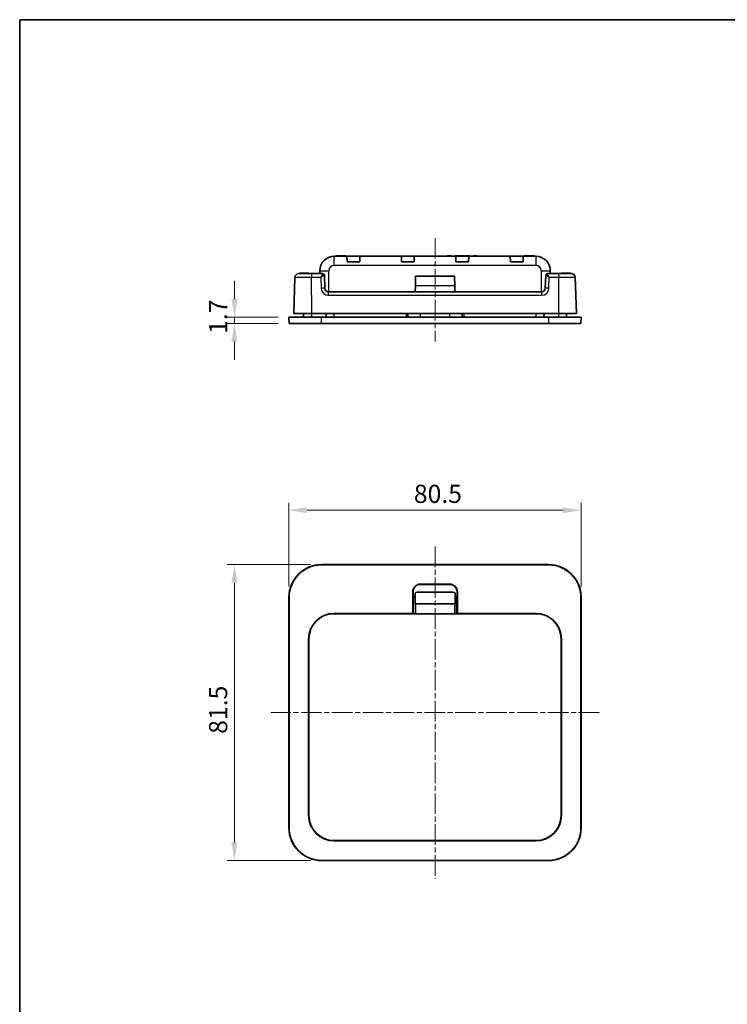
# Model space of a CAD drawing. Units: millimetres. Extents: x 0 to 1183, y 0 to 562.
# Drawn here: x 401 to 596, y 291 to 562 of the extents above; entities that cross this region are included whole.
import ezdxf

# ---------------------------------------------------------------- set-up
doc = ezdxf.new("R2010")
doc.units = ezdxf.units.MM
doc.linetypes.add('CHAIN', pattern=[0.3543, 0.2362, -0.0295, 0.0591, -0.0295])
doc.layers.get('Defpoints').update_dxf_attribs({"lineweight": 25})
for name, color, linetype, lineweight in [('Border (ISO)', 7, 'Continuous', 35), ('Centerline (ISO)', 131, 'Continuous', 18), ('Dimension (ISO)', 7, 'Continuous', 18), ('Dimension (ISO) @ 1', 7, 'Continuous', 18), ('Visible (ISO)', 7, 'Continuous', 35), ('Visible Narrow (ISO)', 7, 'Continuous', 25)]:
    doc.layers.add(name, color=color, linetype=linetype, lineweight=lineweight)
doc.styles.add('Note Text (TK)', font='txt')
doc.dimstyles.new('Default - Method 1b (TK)', dxfattribs={"dimtxt": 2.5, "dimasz": 2.5, "dimexe": 1, "dimexo": 1.5, "dimgap": 1, "dimtad": 1, "dimtoh": 1, "dimrnd": 1e-08, "dimdsep": 46, "dimtxsty": 'Note Text (TK)', "dimcen": 0.09, "dimdle": 5, "dimclrd": 100, "dimclre": 100, "dimclrt": 7, "dimadec": 1, "dimazin": 1, "dimtfac": 1, "dimtmove": 0, "dimatfit": 3, "dimfxl": 1, "dimtolj": 1, "dimlwd": -1, "dimlwe": -1, "dimarcsym": 0})

# ---------------------------------------------------------------- blocks, each defined once
blk = doc.blocks.new('図面枠 tk図枠')
at = {"layer": 'Border (ISO)'}
for q in [(405.5, 289), (14.5, 8)]:
    blk.add_line((14.5, 289), q, dxfattribs=at)
blk = doc.blocks.new('*D21')
at = {"layer": 'Defpoints', "color": 0}
for p in [(555.67, 426.91), (475.17, 402.91), (555.67, 402.91)]:
    blk.add_point(p, dxfattribs=at)
at = {"layer": 'Dimension (ISO)', "color": 100}
for p, q in [((475.17, 405.91), (475.17, 428.91)), ((555.67, 405.91), (555.67, 428.91)), ((480.17, 426.91), (550.67, 426.91))]:
    blk.add_line(p, q, dxfattribs=at)
for points in [[(480.17, 427.74), (480.17, 426.08), (475.17, 426.91)], [(550.67, 427.74), (550.67, 426.08), (555.67, 426.91)]]:
    blk.add_solid(points, dxfattribs=at)
at = {"layer": 'Dimension (ISO)', "color": 7, "insert": (509.58, 431.41), "char_height": 5, "attachment_point": 4, "style": 'Note Text (TK)'}
blk.add_mtext('\\A1;80.5', dxfattribs=at)
blk = doc.blocks.new('*D22')
at = {"layer": 'Defpoints', "color": 0}
for p in [(484.17, 411.91), (460.17, 330.41), (484.17, 330.41)]:
    blk.add_point(p, dxfattribs=at)
at = {"layer": 'Dimension (ISO)', "color": 100}
for p, q in [((481.17, 411.91), (458.17, 411.91)), ((460.17, 406.91), (460.17, 335.41)), ((481.17, 330.41), (458.17, 330.41))]:
    blk.add_line(p, q, dxfattribs=at)
for points in [[(459.33, 406.91), (461, 406.91), (460.17, 411.91)], [(459.33, 335.41), (461, 335.41), (460.17, 330.41)]]:
    blk.add_solid(points, dxfattribs=at)
at = {"layer": 'Dimension (ISO)', "color": 7, "insert": (455.67, 365.32), "char_height": 5, "attachment_point": 4, "rotation": 90, "style": 'Note Text (TK)'}
blk.add_mtext('\\A1;81.5', dxfattribs=at)
blk = doc.blocks.new('*D23')
at = {"layer": 'Defpoints', "color": 0}
for p in [(475.17, 480.05), (460.17, 478.35), (475.22, 478.35)]:
    blk.add_point(p, dxfattribs=at)
at = {"layer": 'Dimension (ISO)', "color": 100}
for p, q in [((460.17, 485.05), (460.17, 490.05)), ((472.17, 480.05), (458.17, 480.05)), ((460.17, 480.05), (460.17, 478.35)), ((472.22, 478.35), (458.17, 478.35)), ((460.17, 473.35), (460.17, 468.35))]:
    blk.add_line(p, q, dxfattribs=at)
for points in [[(459.33, 485.05), (461, 485.05), (460.17, 480.05)], [(459.33, 473.35), (461, 473.35), (460.17, 478.35)]]:
    blk.add_solid(points, dxfattribs=at)
at = {"layer": 'Dimension (ISO)', "color": 7, "insert": (455.67, 475.44), "char_height": 5, "attachment_point": 4, "rotation": 90, "style": 'Note Text (TK)'}
blk.add_mtext('\\A1;1.7', dxfattribs=at)

msp = doc.modelspace()

# ---------------------------------------------------------------- linework, layer by layer
at = {"layer": 'Centerline (ISO)', "linetype": 'CHAIN', "ltscale": 23.990969}
for p, q in [((515.4152, 501.8522), (515.4152, 473.3522)), ((515.4152, 416.91), (515.4152, 325.41)), ((560.6652, 371.16), (470.1652, 371.16))]:
    msp.add_line(p, q, dxfattribs=at)
at = {"layer": 'Visible (ISO)'}
for p, q in [((491.1521, 496.8522), (487.6652, 496.8522)), ((488.1652, 496.8522), (488.1652, 496.9522)), ((488.1652, 496.9522), (490.7633, 496.9522)), ((490.7633, 496.8522), (490.7633, 496.9522)), ((491.1521, 496.8522), (494.6783, 496.8522)), ((491.1521, 496.8522), (491.1652, 495.3522)), ((494.6652, 495.3522), (494.6783, 496.8522)), ((506.1521, 496.8522), (494.6783, 496.8522)), ((506.1521, 496.8522), (509.6783, 496.8522)), ((506.1521, 496.8522), (506.1652, 495.3522)), ((509.6652, 495.3522), (509.6783, 496.8522)), ((521.1521, 496.8522), (509.6783, 496.8522)), ((518.8117, 496.9522), (519.9601, 496.9522)), ((518.8117, 496.8522), (518.8117, 496.9522)), ((519.9601, 496.8522), (519.9601, 496.9522)), ((520.9631, 496.9522), (521.0225, 496.9522)), ((520.9631, 496.8522), (520.9631, 496.9522)), ((521.0225, 496.9522), (521.5234, 496.9522)), ((521.0225, 496.8522), (521.0225, 496.9522)), ((521.1521, 496.8522), (524.6783, 496.8522)), ((521.1521, 496.8522), (521.1652, 495.3522)), ((521.5234, 496.9522), (522.0622, 496.9522)), ((522.0622, 496.9522), (522.071, 496.9522)), ((522.0622, 496.8522), (522.0622, 496.9522)), ((522.071, 496.8522), (522.071, 496.9522)), ((522.2544, 496.9522), (522.3771, 496.9522)), ((522.2544, 496.8522), (522.2544, 496.9522)), ((522.3771, 496.9522), (522.931, 496.9522)), ((522.3771, 496.8522), (522.3771, 496.9522)), ((522.931, 496.9522), (523.3724, 496.9522)), ((523.3724, 496.8522), (523.3724, 496.9522)), ((523.5761, 496.9522), (524.13, 496.9522)), ((523.5761, 496.8522), (523.5761, 496.9522)), ((524.13, 496.9522), (524.3665, 496.9522)), ((524.13, 496.8522), (524.13, 496.9522)), ((524.3665, 496.9522), (524.9218, 496.9522)), ((524.3665, 496.8522), (524.3665, 496.9522)), ((524.6652, 495.3522), (524.6783, 496.8522)), ((536.1521, 496.8522), (524.6783, 496.8522)), ((524.9218, 496.8522), (524.9218, 496.9522)), ((525.8716, 496.9522), (527.02, 496.9522)), ((525.8716, 496.8522), (525.8716, 496.9522)), ((527.02, 496.8522), (527.02, 496.9522)), ((536.1521, 496.8522), (539.6783, 496.8522)), ((536.1521, 496.8522), (536.1652, 495.3522)), ((539.6652, 495.3522), (539.6783, 496.8522)), ((543.1652, 496.8522), (539.6783, 496.8522)), ((540.0672, 496.8522), (540.0672, 496.9522)), ((540.0672, 496.9522), (542.6652, 496.9522)), ((542.6652, 496.8522), (542.6652, 496.9522)), ((494.6652, 495.3522), (491.1652, 495.3522)), ((509.6652, 495.3522), (506.1652, 495.3522)), ((524.6652, 495.3522), (521.1652, 495.3522)), ((539.6652, 495.3522), (536.1652, 495.3522)), ((476.8331, 491.0871), (476.4827, 481.0522)), ((481.4165, 492.0522), (477.8325, 492.0522)), ((478.0825, 492.0522), (478.0825, 492.1522)), ((480.6806, 492.1522), (478.0825, 492.1522)), ((480.6806, 492.0522), (480.6806, 492.1522)), ((484.4321, 492.0522), (481.4165, 492.0522)), ((483.6652, 492.8522), (483.6652, 492.0522)), ((485.0561, 488.0173), (484.9321, 491.5696)), ((509.9892, 488.8232), (510.0112, 491.3522)), ((510.0112, 491.3522), (520.8192, 491.3522)), ((520.8413, 488.8232), (520.8192, 491.3522)), ((545.8984, 491.5696), (545.7743, 488.0173)), ((549.414, 492.0522), (546.3984, 492.0522)), ((547.1652, 492.0522), (547.1652, 492.8522)), ((552.998, 492.0522), (549.414, 492.0522)), ((550.1499, 492.0522), (550.1499, 492.1522)), ((550.1499, 492.1522), (552.748, 492.1522)), ((552.748, 492.0522), (552.748, 492.1522)), ((554.3478, 481.0522), (553.9974, 491.0871)), ((509.9737, 487.0522), (509.9892, 488.8232)), ((520.8413, 488.8232), (520.8568, 487.0522)), ((544.7749, 487.0522), (486.0555, 487.0522)), ((475.1652, 480.0522), (484.1652, 480.0522)), ((475.1652, 480.0522), (475.2246, 478.3522)), ((481.4324, 481.0522), (476.4827, 481.0522)), ((479.1827, 481.0522), (479.1652, 480.0522)), ((481.4324, 481.0522), (549.3981, 481.0522)), ((484.1652, 480.0522), (546.6652, 480.0522)), ((485.4152, 480.0522), (485.3978, 481.0522)), ((507.9327, 481.0522), (507.9152, 480.0522)), ((522.9152, 480.0522), (522.8978, 481.0522)), ((545.4152, 480.0522), (545.4327, 481.0522)), ((546.6652, 480.0522), (555.6652, 480.0522)), ((554.3478, 481.0522), (549.3981, 481.0522)), ((551.6478, 481.0522), (551.6652, 480.0522)), ((555.6059, 478.3522), (555.6652, 480.0522)), ((484.1652, 478.3522), (475.2246, 478.3522)), ((546.6652, 478.3522), (484.1652, 478.3522)), ((555.6059, 478.3522), (546.6652, 478.3522)), ((484.1652, 411.91), (546.6652, 411.91)), ((546.6652, 411.8506), (484.1652, 411.8506)), ((509.2721, 398.4833), (509.2721, 404.41)), ((509.3454, 404.41), (509.3454, 402.9798)), ((510.4152, 404.3564), (520.4152, 404.3564)), ((511.4152, 406.5532), (519.4152, 406.5532)), ((519.4152, 406.4798), (511.4152, 406.4798)), ((521.4851, 402.9798), (521.4851, 404.41)), ((521.5584, 404.41), (521.5584, 398.4833)), ((475.1652, 339.41), (475.1652, 402.91)), ((475.2246, 402.91), (475.2246, 339.41)), ((509.3454, 402.9798), (509.9152, 402.9798)), ((509.3454, 402.9798), (509.4152, 402.91)), ((509.4152, 402.91), (509.4152, 398.41)), ((509.9152, 402.91), (509.4152, 402.91)), ((509.9152, 401.1564), (509.9152, 403.8564)), ((520.9152, 403.8564), (520.9152, 401.1564)), ((520.9152, 402.9798), (521.4851, 402.9798)), ((521.4152, 402.91), (520.9152, 402.91)), ((521.4851, 402.9798), (521.4152, 402.91)), ((521.4152, 398.41), (521.4152, 402.91)), ((555.6059, 339.41), (555.6059, 402.91)), ((555.6652, 402.91), (555.6652, 339.41)), ((509.9152, 401.1564), (520.9152, 401.1564)), ((509.9891, 401.0826), (509.9152, 401.1564)), ((520.9152, 401.1564), (520.8414, 401.0826)), ((543.2402, 398.4065), (487.5902, 398.4065)), ((487.6652, 398.4833), (509.2721, 398.4833)), ((487.6652, 398.41), (509.3454, 398.41)), ((509.3454, 398.41), (509.2721, 398.4833)), ((509.3454, 398.4065), (509.3454, 398.41)), ((509.4152, 398.41), (509.4152, 398.4065)), ((509.9152, 398.4065), (509.9891, 398.4803)), ((520.8414, 398.4803), (520.9152, 398.4065)), ((521.4152, 398.4065), (521.4152, 398.41)), ((521.5584, 398.4833), (521.4851, 398.41)), ((521.4851, 398.41), (521.4851, 398.4065)), ((521.4851, 398.41), (543.1652, 398.41)), ((521.5584, 398.4833), (543.1652, 398.4833)), ((480.5919, 342.91), (480.5919, 391.41)), ((480.6652, 342.91), (480.6652, 391.41)), ((480.6902, 342.8065), (480.6902, 391.5065)), ((550.1402, 391.5065), (550.1402, 342.8065)), ((550.1652, 391.41), (550.1652, 342.91)), ((550.2386, 391.41), (550.2386, 342.91)), ((543.2402, 335.9065), (487.5902, 335.9065)), ((543.1652, 335.8366), (487.6652, 335.8366)), ((484.1652, 330.4693), (546.6652, 330.4693)), ((546.6652, 330.41), (484.1652, 330.41))]:
    msp.add_line(p, q, dxfattribs=at)
for centre, radius, start, end in [((487.6652, 492.8522), 4, 90, 180), ((543.1652, 492.8522), 4, 0, 90), ((477.8325, 491.0522), 1, 90, 178), ((484.4324, 491.5522), 0.5, 2, 90), ((546.3981, 491.5522), 0.5, 90, 178), ((552.998, 491.0522), 1, 2, 90), ((486.0555, 488.0522), 1, 182, 270), ((544.7749, 488.0522), 1, 270, 358), ((484.1652, 402.91), 9, 90, 180), ((484.1652, 402.91), 8.9406, 90, 180), ((546.6652, 402.91), 9, 0, 90), ((546.6652, 402.91), 8.9406, 0, 90), ((511.4152, 404.41), 2.1432, 90, 180), ((511.4152, 404.41), 2.0698, 90, 180), ((510.4152, 403.8564), 0.5, 90, 180), ((519.4152, 404.41), 2.1432, 0, 90), ((519.4152, 404.41), 2.0698, 0, 90), ((520.4152, 403.8564), 0.5, 0, 90), ((487.6652, 391.41), 7.0733, 90, 180), ((487.5902, 391.5065), 6.9, 90, 180), ((487.6652, 391.41), 7, 90, 93.042606), ((543.1652, 391.41), 7.0733, 0, 90), ((543.1652, 391.41), 7, 86.957394, 90), ((543.2402, 391.5065), 6.9, 0, 90), ((487.6652, 391.41), 7, 162.661687, 180), ((543.1652, 391.41), 7, 0, 17.338313), ((487.6652, 342.91), 7.0733, 180, 270), ((487.6652, 342.91), 7, 180, 195.877763), ((487.5902, 342.8065), 6.9, 180, 270), ((543.1652, 342.91), 7.0733, 270, 0), ((543.2402, 342.8065), 6.9, 270, 0), ((543.1652, 342.91), 7, 344.122237, 0), ((484.1652, 339.41), 9, 180, 270), ((484.1652, 339.41), 8.9406, 180, 270), ((546.6652, 339.41), 9, 270, 0), ((546.6652, 339.41), 8.9406, 270, 0)]:
    msp.add_arc(centre, radius, start, end, dxfattribs=at)
for centre, start_param, end_param in [((509.989, 399.7814), 3.1503193, 6.27445866), ((520.8415, 399.7814), 0.00872665, 3.13286601)]:
    msp.add_ellipse(centre, major_axis=(0, 1.3012), ratio=0.00872687, start_param=start_param, end_param=end_param, dxfattribs=at)
at = {"layer": 'Visible Narrow (ISO)'}
for p, q in [((487.6652, 494.3522), (487.6652, 496.8522)), ((521.5234, 496.8522), (521.5234, 496.9522)), ((522.931, 496.8522), (522.931, 496.9522)), ((543.1652, 496.8522), (543.1652, 494.3522)), ((487.6652, 494.3522), (543.1652, 494.3522)), ((481.4165, 492.0522), (481.4165, 491.0871)), ((481.4165, 491.0871), (483.9496, 491.0871)), ((481.4324, 481.0522), (481.4165, 491.0871)), ((483.6652, 492.8522), (486.1652, 492.8522)), ((483.9496, 491.0871), (484.0568, 488.0173)), ((486.1652, 487.0522), (486.1652, 492.8522)), ((544.6652, 492.8522), (547.1652, 492.8522)), ((544.6652, 492.8522), (544.6652, 487.0522)), ((546.7737, 488.0173), (546.8809, 491.0871)), ((546.8809, 491.0871), (549.414, 491.0871)), ((549.414, 491.0871), (549.3981, 481.0522)), ((549.414, 492.0522), (549.414, 491.0871)), ((509.9892, 488.8232), (520.8413, 488.8232)), ((486.0555, 486.0871), (486.0555, 487.0522)), ((486.0555, 486.0871), (544.7749, 486.0871)), ((544.7749, 487.0522), (544.7749, 486.0871)), ((481.4152, 481.0522), (481.4152, 480.0522)), ((484.1652, 478.3522), (484.1652, 480.0522)), ((487.6652, 480.0522), (487.6652, 481.0522)), ((507.4152, 481.0522), (507.4152, 480.0522)), ((511.4152, 480.0522), (511.4152, 481.0522)), ((519.4152, 481.0522), (519.4152, 480.0522)), ((523.4152, 480.0522), (523.4152, 481.0522)), ((543.1652, 481.0522), (543.1652, 480.0522)), ((546.6652, 480.0522), (546.6652, 478.3522)), ((549.4152, 481.0522), (549.4152, 480.0522)), ((484.1652, 411.8506), (484.1652, 411.91)), ((546.6652, 411.91), (546.6652, 411.8506)), ((509.2721, 404.41), (509.3454, 404.41)), ((511.4152, 406.4798), (511.4152, 406.5532)), ((519.4152, 406.5532), (519.4152, 406.4798)), ((521.4851, 404.41), (521.5584, 404.41)), ((475.1652, 402.91), (475.2246, 402.91)), ((555.6059, 402.91), (555.6652, 402.91)), ((509.9891, 401.0826), (520.8414, 401.0826)), ((487.6652, 398.41), (487.6652, 398.4833)), ((509.9891, 398.4803), (520.8414, 398.4803)), ((543.1652, 398.4833), (543.1652, 398.41)), ((480.5919, 391.41), (480.6652, 391.41)), ((550.1652, 391.41), (550.2386, 391.41)), ((480.6652, 342.91), (480.5919, 342.91)), ((550.2386, 342.91), (550.1652, 342.91)), ((475.2246, 339.41), (475.1652, 339.41)), ((555.6652, 339.41), (555.6059, 339.41)), ((487.6652, 335.8366), (487.6652, 335.9065)), ((543.1652, 335.9065), (543.1652, 335.8366)), ((484.1652, 330.41), (484.1652, 330.4693)), ((546.6652, 330.4693), (546.6652, 330.41))]:
    msp.add_line(p, q, dxfattribs=at)
for centre, radius, start, end in [((487.6652, 492.8522), 1.5, 90, 180), ((543.1652, 492.8522), 1.5, 0, 90), ((486.0555, 488.0871), 2, 182, 270), ((544.7749, 488.0871), 2, 270, 358)]:
    msp.add_arc(centre, radius, start, end, dxfattribs=at)
for centre, major_axis, ratio, start_param, end_param in [((483.9496, 491.0522), (0.4827, 1), 0.01366788, 0.006597, 1.54248675), ((483.9496, 491.0522), (0.9824, 0.5176), 0.02780868, 0.02025724, 1.55614698), ((484.4321, 491.5522), (0, 0.5), 0.99943255, 4.74845055, 6.28318531), ((483.9321, 491.5522), (1, 0.0174), 0.01743381, 0.00030449, 0.0339931), ((546.8984, 491.5522), (1, -0.0174), 0.01743381, 3.10759955, 3.14128816), ((546.3984, 491.5522), (0, 0.5), 0.99943255, 0, 1.53473475), ((546.8809, 491.0522), (-0.9824, 0.5176), 0.02780868, 4.72703833, 6.26292807), ((546.8809, 491.0522), (-0.4827, 1), 0.01366788, 4.74069856, 6.2765883), ((484.0568, 487.9824), (0.9994, 0.0349), 0.03487826, 0, 1.56957835), ((546.7737, 487.9824), (-0.9994, 0.0349), 0.03487826, 4.71360696, 6.28318531)]:
    msp.add_ellipse(centre, major_axis=major_axis, ratio=ratio, start_param=start_param, end_param=end_param, dxfattribs=at)
for points in [[(476.8331, 491.0871), (476.8331, 491.0869), (476.9024, 491.0868), (477.2545, 491.0865), (477.6423, 491.0864), (478.7498, 491.0864), (479.5094, 491.0865), (480.6829, 491.0868), (481.0497, 491.0869), (481.4165, 491.0871)], [(549.414, 491.0871), (549.8723, 491.0869), (550.3306, 491.0868), (551.469, 491.0865), (552.116, 491.0864), (553.2355, 491.0864), (553.6658, 491.0865), (553.9531, 491.0868), (553.9974, 491.0869), (553.9974, 491.0871)]]:
    msp.add_open_spline(points, degree=3, knots=[-0.78539565, -0.78539565, -0.78539565, -0.78539565, -0.48540053, -0.48540053, -0.00540658, -0.00540658, 0.54531408, 0.54531408, 0.7853951, 0.7853951, 0.7853951, 0.7853951], dxfattribs=at)

# ---------------------------------------------------------------- block references
at = {"xscale": 2, "yscale": 2, "zscale": 2}
msp.add_blockref('図面枠 tk図枠', (372, -16), dxfattribs=at)

# ---------------------------------------------------------------- dimensions: what is measured, and where the dimension line sits
at = {"layer": 'Dimension (ISO) @ 1', "color": 100}
for base, p1, p2, angle, override, picture, middle in [((460.1652, 478.3522), (475.1652, 480.0522), (475.2246, 478.3522), 90, {"dimscale": 1, "dimtxt": 5, "dimasz": 5, "dimexe": 2, "dimexo": 3, "dimgap": 2, "dimtoh": 0, "dimdec": 2, "dimcen": 0.18, "dimtol": 0, "dimlim": 0, "dimtp": 0, "dimtm": 0, "dimtdec": 2, "dimtix": 0, "dimtofl": 1, "dimtmove": 0, "dimatfit": 1}, '*D23', (460.1652, 479.2022)), ((460.1652, 330.41), (484.1652, 411.91), (484.1652, 330.41), 270, {"dimscale": 1, "dimtxt": 5, "dimasz": 5, "dimexe": 2, "dimexo": 3, "dimgap": 2, "dimtoh": 0, "dimdec": 2, "dimcen": 0.18, "dimtol": 0, "dimlim": 0, "dimtp": 0, "dimtm": 0, "dimtdec": 2, "dimtix": 0, "dimtofl": 0, "dimtmove": 0, "dimatfit": 1}, '*D22', (460.1652, 371.16))]:
    dim = msp.add_linear_dim(base=base, p1=p1, p2=p2, angle=angle, dimstyle='Default - Method 1b (TK)', override=override, dxfattribs=at)
    dim.commit()
    dim.dimension.update_dxf_attribs({"geometry": picture, "text_midpoint": middle, "dimtype": 160})
dim = msp.add_linear_dim(base=(555.6652, 426.91), p1=(475.1652, 402.91), p2=(555.6652, 402.91), dimstyle='Default - Method 1b (TK)', override={"dimscale": 1, "dimtxt": 5, "dimasz": 5, "dimexe": 2, "dimexo": 3, "dimgap": 2, "dimtoh": 0, "dimdec": 2, "dimcen": 0.18, "dimtol": 0, "dimlim": 0, "dimtp": 0, "dimtm": 0, "dimtdec": 2, "dimtix": 0, "dimtofl": 0, "dimtmove": 0, "dimatfit": 1}, dxfattribs=at)
dim.commit()
dim.dimension.update_dxf_attribs({"geometry": '*D21', "text_midpoint": (515.4152, 426.91), "dimtype": 160})

doc.saveas('drawing.dxf')
